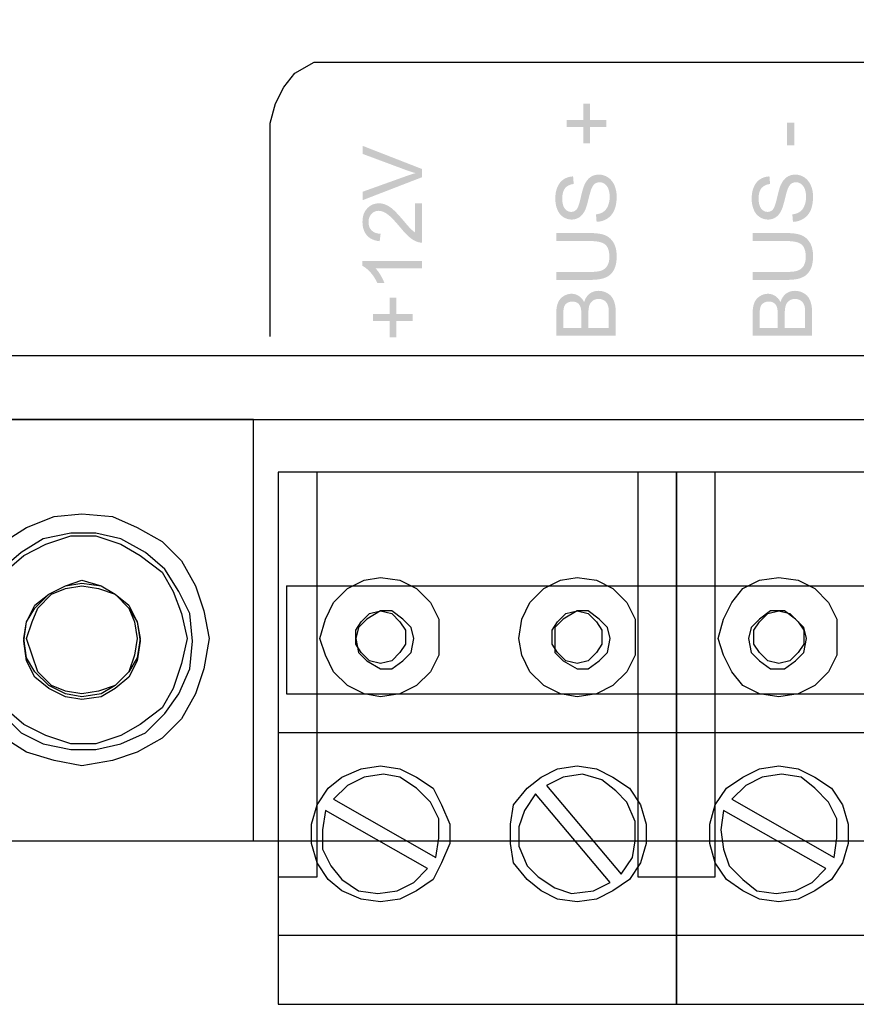
# Model space of a CAD drawing. Extents: x -382 to 305, y 50 to 334.
# Drawn here: x 48 to 49, y 81 to 82 of the extents above; entities that cross this region are included whole.
import ezdxf

# ---------------------------------------------------------------- set-up
doc = ezdxf.new("R2010")
doc.units = 0
doc.header["$MEASUREMENT"] = 0
doc.layers.add('LAYER_1', color=160, linetype='Continuous')

# ---------------------------------------------------------------- blocks, each defined once
blk = doc.blocks.new('AI9-BLK54')
at = {"layer": 'LAYER_1'}
h = blk.add_hatch(color=7, dxfattribs=at)
edge = h.paths.add_edge_path()
edge.add_spline(control_points=[(-0.297, -0.455), (-0.297, -0.455), (-0.409, -0.455), (-0.409, -0.455), (-0.409, -0.455), (-0.409, 0.254), (-0.409, 0.254), (-0.436, 0.228), (-0.471, 0.203), (-0.514, 0.177), (-0.558, 0.152), (-0.597, 0.133), (-0.632, 0.12), (-0.632, 0.12), (-0.632, 0.227), (-0.632, 0.227), (-0.569, 0.257), (-0.515, 0.292), (-0.468, 0.334), (-0.422, 0.375), (-0.389, 0.416), (-0.369, 0.455), (-0.369, 0.455), (-0.297, 0.455), (-0.297, 0.455), (-0.297, 0.455), (-0.297, -0.455), (-0.297, -0.455)], knot_values=[0, 0, 0, 0, 1, 1, 1, 2, 2, 2, 3, 3, 3, 4, 4, 4, 5, 5, 5, 6, 6, 6, 7, 7, 7, 8, 8, 8, 9, 9, 9, 9], degree=3, periodic=0)
h = blk.add_hatch(color=7, dxfattribs=at)
edge = h.paths.add_edge_path()
edge.add_spline(control_points=[(0.587, -0.348), (0.587, -0.348), (0.587, -0.455), (0.587, -0.455), (0.587, -0.455), (-0.015, -0.455), (-0.015, -0.455), (-0.016, -0.428), (-0.011, -0.402), (-0.002, -0.378), (0.014, -0.337), (0.038, -0.297), (0.072, -0.257), (0.106, -0.218), (0.155, -0.172), (0.218, -0.121), (0.316, -0.039), (0.383, 0.025), (0.418, 0.073), (0.453, 0.12), (0.471, 0.164), (0.471, 0.207), (0.471, 0.251), (0.455, 0.288), (0.423, 0.318), (0.391, 0.348), (0.35, 0.363), (0.299, 0.363), (0.246, 0.363), (0.202, 0.347), (0.17, 0.314), (0.138, 0.281), (0.122, 0.236), (0.121, 0.178), (0.121, 0.178), (0.007, 0.193), (0.007, 0.193), (0.015, 0.278), (0.045, 0.343), (0.096, 0.388), (0.147, 0.432), (0.216, 0.455), (0.302, 0.455), (0.389, 0.455), (0.458, 0.431), (0.508, 0.382), (0.559, 0.334), (0.585, 0.275), (0.585, 0.203), (0.585, 0.167), (0.577, 0.131), (0.562, 0.096), (0.548, 0.061), (0.523, 0.024), (0.489, -0.014), (0.454, -0.053), (0.397, -0.106), (0.317, -0.174), (0.25, -0.23), (0.207, -0.268), (0.188, -0.288), (0.169, -0.308), (0.154, -0.328), (0.141, -0.348), (0.141, -0.348), (0.587, -0.348), (0.587, -0.348)], knot_values=[0, 0, 0, 0, 1, 1, 1, 2, 2, 2, 3, 3, 3, 4, 4, 4, 5, 5, 5, 6, 6, 6, 7, 7, 7, 8, 8, 8, 9, 9, 9, 10, 10, 10, 11, 11, 11, 12, 12, 12, 13, 13, 13, 14, 14, 14, 15, 15, 15, 16, 16, 16, 17, 17, 17, 18, 18, 18, 19, 19, 19, 20, 20, 20, 21, 21, 21, 22, 22, 22, 22], degree=3, periodic=0)
h = blk.add_hatch(color=7, dxfattribs=at)
edge = h.paths.add_edge_path()
edge.add_spline(control_points=[(0.984, -0.455), (0.984, -0.455), (0.633, 0.452), (0.633, 0.452), (0.633, 0.452), (0.762, 0.452), (0.762, 0.452), (0.762, 0.452), (0.998, -0.206), (0.998, -0.206), (1.017, -0.259), (1.033, -0.309), (1.046, -0.355), (1.059, -0.305), (1.076, -0.256), (1.094, -0.206), (1.094, -0.206), (1.339, 0.452), (1.339, 0.452), (1.339, 0.452), (1.462, 0.452), (1.462, 0.452), (1.462, 0.452), (1.108, -0.455), (1.108, -0.455), (1.108, -0.455), (0.984, -0.455), (0.984, -0.455)], knot_values=[0, 0, 0, 0, 1, 1, 1, 2, 2, 2, 3, 3, 3, 4, 4, 4, 5, 5, 5, 6, 6, 6, 7, 7, 7, 8, 8, 8, 9, 9, 9, 9], degree=3, periodic=0)
h = blk.add_hatch(color=7, dxfattribs=at)
edge = h.paths.add_edge_path()
edge.add_spline(control_points=[(-1.212, -0.311), (-1.212, -0.311), (-1.212, -0.062), (-1.212, -0.062), (-1.212, -0.062), (-1.462, -0.062), (-1.462, -0.062), (-1.462, -0.062), (-1.462, 0.042), (-1.462, 0.042), (-1.462, 0.042), (-1.212, 0.042), (-1.212, 0.042), (-1.212, 0.042), (-1.212, 0.292), (-1.212, 0.292), (-1.212, 0.292), (-1.105, 0.292), (-1.105, 0.292), (-1.105, 0.292), (-1.105, 0.042), (-1.105, 0.042), (-1.105, 0.042), (-0.855, 0.042), (-0.855, 0.042), (-0.855, 0.042), (-0.855, -0.062), (-0.855, -0.062), (-0.855, -0.062), (-1.105, -0.062), (-1.105, -0.062), (-1.105, -0.062), (-1.105, -0.311), (-1.105, -0.311), (-1.105, -0.311), (-1.212, -0.311), (-1.212, -0.311)], knot_values=[0, 0, 0, 0, 1, 1, 1, 2, 2, 2, 3, 3, 3, 4, 4, 4, 5, 5, 5, 6, 6, 6, 7, 7, 7, 8, 8, 8, 9, 9, 9, 10, 10, 10, 11, 11, 11, 12, 12, 12, 12], degree=3, periodic=0)
blk = doc.blocks.new('AI9-BLK53')
at = {"layer": 'LAYER_1'}
h = blk.add_hatch(color=7, dxfattribs=at)
edge = h.paths.add_edge_path(flags=16)
edge.add_spline(control_points=[(-1.505, -0.347), (-1.505, -0.347), (-1.279, -0.347), (-1.279, -0.347), (-1.24, -0.347), (-1.213, -0.346), (-1.197, -0.343), (-1.17, -0.338), (-1.147, -0.33), (-1.128, -0.318), (-1.109, -0.307), (-1.094, -0.29), (-1.082, -0.268), (-1.07, -0.246), (-1.064, -0.22), (-1.064, -0.192), (-1.064, -0.158), (-1.073, -0.129), (-1.091, -0.104), (-1.109, -0.079), (-1.133, -0.061), (-1.164, -0.051), (-1.195, -0.041), (-1.239, -0.036), (-1.296, -0.036), (-1.296, -0.036), (-1.505, -0.036), (-1.505, -0.036), (-1.505, -0.036), (-1.505, -0.347), (-1.505, -0.347)], knot_values=[0, 0, 0, 0, 1, 1, 1, 2, 2, 2, 3, 3, 3, 4, 4, 4, 5, 5, 5, 6, 6, 6, 7, 7, 7, 8, 8, 8, 9, 9, 9, 10, 10, 10, 10], degree=3, periodic=0)
edge = h.paths.add_edge_path(flags=16)
edge.add_spline(control_points=[(-1.505, 0.07), (-1.505, 0.07), (-1.31, 0.07), (-1.31, 0.07), (-1.257, 0.07), (-1.219, 0.074), (-1.196, 0.081), (-1.165, 0.09), (-1.142, 0.105), (-1.127, 0.127), (-1.112, 0.148), (-1.104, 0.174), (-1.104, 0.207), (-1.104, 0.237), (-1.111, 0.264), (-1.126, 0.287), (-1.14, 0.31), (-1.16, 0.326), (-1.187, 0.334), (-1.214, 0.343), (-1.26, 0.347), (-1.325, 0.347), (-1.325, 0.347), (-1.505, 0.347), (-1.505, 0.347), (-1.505, 0.347), (-1.505, 0.07), (-1.505, 0.07)], knot_values=[0, 0, 0, 0, 1, 1, 1, 2, 2, 2, 3, 3, 3, 4, 4, 4, 5, 5, 5, 6, 6, 6, 7, 7, 7, 8, 8, 8, 9, 9, 9, 9], degree=3, periodic=0)
edge = h.paths.add_edge_path()
edge.add_spline(control_points=[(-1.627, -0.454), (-1.627, -0.454), (-1.627, 0.454), (-1.627, 0.454), (-1.627, 0.454), (-1.286, 0.454), (-1.286, 0.454), (-1.217, 0.454), (-1.161, 0.444), (-1.119, 0.426), (-1.077, 0.408), (-1.044, 0.379), (-1.021, 0.341), (-0.997, 0.303), (-0.985, 0.263), (-0.985, 0.221), (-0.985, 0.182), (-0.995, 0.146), (-1.017, 0.111), (-1.038, 0.077), (-1.07, 0.049), (-1.112, 0.028), (-1.057, 0.012), (-1.015, -0.015), (-0.985, -0.054), (-0.955, -0.093), (-0.94, -0.138), (-0.94, -0.191), (-0.94, -0.233), (-0.949, -0.273), (-0.967, -0.309), (-0.985, -0.346), (-1.008, -0.374), (-1.034, -0.394), (-1.06, -0.413), (-1.094, -0.428), (-1.133, -0.438), (-1.173, -0.449), (-1.222, -0.454), (-1.28, -0.454), (-1.28, -0.454), (-1.627, -0.454), (-1.627, -0.454)], knot_values=[0, 0, 0, 0, 1, 1, 1, 2, 2, 2, 3, 3, 3, 4, 4, 4, 5, 5, 5, 6, 6, 6, 7, 7, 7, 8, 8, 8, 9, 9, 9, 10, 10, 10, 11, 11, 11, 12, 12, 12, 13, 13, 13, 14, 14, 14, 14], degree=3, periodic=0)
h = blk.add_hatch(color=7, dxfattribs=at)
edge = h.paths.add_edge_path()
edge.add_spline(control_points=[(-0.181, 0.454), (-0.181, 0.454), (-0.059, 0.454), (-0.059, 0.454), (-0.059, 0.454), (-0.059, -0.07), (-0.059, -0.07), (-0.059, -0.161), (-0.07, -0.234), (-0.09, -0.287), (-0.111, -0.341), (-0.148, -0.384), (-0.202, -0.418), (-0.256, -0.452), (-0.327, -0.468), (-0.414, -0.468), (-0.499, -0.468), (-0.569, -0.454), (-0.623, -0.424), (-0.677, -0.395), (-0.715, -0.353), (-0.738, -0.297), (-0.762, -0.242), (-0.773, -0.166), (-0.773, -0.07), (-0.773, -0.07), (-0.773, 0.454), (-0.773, 0.454), (-0.773, 0.454), (-0.652, 0.454), (-0.652, 0.454), (-0.652, 0.454), (-0.652, -0.068), (-0.652, -0.068), (-0.652, -0.146), (-0.644, -0.204), (-0.63, -0.241), (-0.615, -0.278), (-0.59, -0.307), (-0.555, -0.327), (-0.519, -0.347), (-0.476, -0.357), (-0.425, -0.357), (-0.337, -0.357), (-0.274, -0.337), (-0.237, -0.297), (-0.2, -0.258), (-0.181, -0.181), (-0.181, -0.068), (-0.181, -0.068), (-0.181, 0.454), (-0.181, 0.454)], knot_values=[0, 0, 0, 0, 1, 1, 1, 2, 2, 2, 3, 3, 3, 4, 4, 4, 5, 5, 5, 6, 6, 6, 7, 7, 7, 8, 8, 8, 9, 9, 9, 10, 10, 10, 11, 11, 11, 12, 12, 12, 13, 13, 13, 14, 14, 14, 15, 15, 15, 16, 16, 16, 17, 17, 17, 17], degree=3, periodic=0)
h = blk.add_hatch(color=7, dxfattribs=at)
edge = h.paths.add_edge_path()
edge.add_spline(control_points=[(0.112, -0.162), (0.112, -0.162), (0.226, -0.152), (0.226, -0.152), (0.232, -0.198), (0.244, -0.235), (0.264, -0.264), (0.283, -0.294), (0.313, -0.317), (0.355, -0.335), (0.395, -0.353), (0.442, -0.362), (0.493, -0.362), (0.538, -0.362), (0.579, -0.355), (0.614, -0.342), (0.648, -0.328), (0.674, -0.309), (0.691, -0.285), (0.708, -0.261), (0.717, -0.236), (0.717, -0.208), (0.717, -0.179), (0.709, -0.155), (0.692, -0.133), (0.675, -0.112), (0.648, -0.095), (0.61, -0.08), (0.586, -0.071), (0.533, -0.056), (0.45, -0.036), (0.368, -0.016), (0.309, 0.003), (0.276, 0.021), (0.233, 0.043), (0.2, 0.072), (0.179, 0.105), (0.158, 0.139), (0.147, 0.177), (0.147, 0.218), (0.147, 0.264), (0.16, 0.307), (0.186, 0.347), (0.212, 0.387), (0.25, 0.417), (0.3, 0.437), (0.35, 0.458), (0.405, 0.468), (0.466, 0.468), (0.533, 0.468), (0.592, 0.458), (0.643, 0.436), (0.695, 0.414), (0.734, 0.382), (0.762, 0.34), (0.789, 0.298), (0.804, 0.25), (0.806, 0.197), (0.806, 0.197), (0.69, 0.187), (0.69, 0.187), (0.684, 0.244), (0.663, 0.288), (0.627, 0.318), (0.592, 0.347), (0.54, 0.362), (0.47, 0.362), (0.398, 0.362), (0.346, 0.349), (0.313, 0.322), (0.28, 0.296), (0.264, 0.264), (0.264, 0.226), (0.264, 0.193), (0.275, 0.167), (0.299, 0.146), (0.321, 0.125), (0.381, 0.103), (0.478, 0.081), (0.575, 0.059), (0.642, 0.04), (0.678, 0.023), (0.731, -0.001), (0.77, -0.032), (0.795, -0.069), (0.821, -0.106), (0.833, -0.149), (0.833, -0.198), (0.833, -0.246), (0.82, -0.291), (0.792, -0.334), (0.764, -0.376), (0.725, -0.409), (0.673, -0.433), (0.621, -0.456), (0.563, -0.468), (0.499, -0.468), (0.417, -0.468), (0.348, -0.456), (0.292, -0.433), (0.237, -0.409), (0.194, -0.373), (0.162, -0.325), (0.131, -0.277), (0.114, -0.222), (0.112, -0.162)], knot_values=[0, 0, 0, 0, 1, 1, 1, 2, 2, 2, 3, 3, 3, 4, 4, 4, 5, 5, 5, 6, 6, 6, 7, 7, 7, 8, 8, 8, 9, 9, 9, 10, 10, 10, 11, 11, 11, 12, 12, 12, 13, 13, 13, 14, 14, 14, 15, 15, 15, 16, 16, 16, 17, 17, 17, 18, 18, 18, 19, 19, 19, 20, 20, 20, 21, 21, 21, 22, 22, 22, 23, 23, 23, 24, 24, 24, 25, 25, 25, 26, 26, 26, 27, 27, 27, 28, 28, 28, 29, 29, 29, 30, 30, 30, 31, 31, 31, 32, 32, 32, 33, 33, 33, 34, 34, 34, 35, 35, 35, 35], degree=3, periodic=0)
h = blk.add_hatch(color=7, dxfattribs=at)
edge = h.paths.add_edge_path()
edge.add_spline(control_points=[(1.28, -0.182), (1.28, -0.182), (1.28, -0.07), (1.28, -0.07), (1.28, -0.07), (1.627, -0.07), (1.627, -0.07), (1.627, -0.07), (1.627, -0.182), (1.627, -0.182), (1.627, -0.182), (1.28, -0.182), (1.28, -0.182)], knot_values=[0, 0, 0, 0, 1, 1, 1, 2, 2, 2, 3, 3, 3, 4, 4, 4, 4], degree=3, periodic=0)
blk = doc.blocks.new('AI9-BLK52')
at = {"layer": 'LAYER_1'}
h = blk.add_hatch(color=7, dxfattribs=at)
edge = h.paths.add_edge_path(flags=16)
edge.add_spline(control_points=[(-1.65, -0.347), (-1.65, -0.347), (-1.424, -0.347), (-1.424, -0.347), (-1.385, -0.347), (-1.358, -0.346), (-1.342, -0.343), (-1.315, -0.338), (-1.291, -0.33), (-1.273, -0.318), (-1.254, -0.307), (-1.239, -0.29), (-1.227, -0.268), (-1.215, -0.246), (-1.209, -0.22), (-1.209, -0.192), (-1.209, -0.158), (-1.218, -0.129), (-1.236, -0.104), (-1.254, -0.079), (-1.278, -0.061), (-1.309, -0.051), (-1.34, -0.041), (-1.384, -0.036), (-1.441, -0.036), (-1.441, -0.036), (-1.65, -0.036), (-1.65, -0.036), (-1.65, -0.036), (-1.65, -0.347), (-1.65, -0.347)], knot_values=[0, 0, 0, 0, 1, 1, 1, 2, 2, 2, 3, 3, 3, 4, 4, 4, 5, 5, 5, 6, 6, 6, 7, 7, 7, 8, 8, 8, 9, 9, 9, 10, 10, 10, 10], degree=3, periodic=0)
edge = h.paths.add_edge_path(flags=16)
edge.add_spline(control_points=[(-1.65, 0.07), (-1.65, 0.07), (-1.455, 0.07), (-1.455, 0.07), (-1.402, 0.07), (-1.364, 0.074), (-1.341, 0.081), (-1.31, 0.09), (-1.287, 0.105), (-1.272, 0.127), (-1.257, 0.148), (-1.249, 0.174), (-1.249, 0.207), (-1.249, 0.237), (-1.256, 0.264), (-1.27, 0.287), (-1.285, 0.31), (-1.305, 0.326), (-1.332, 0.334), (-1.359, 0.343), (-1.405, 0.347), (-1.47, 0.347), (-1.47, 0.347), (-1.65, 0.347), (-1.65, 0.347), (-1.65, 0.347), (-1.65, 0.07), (-1.65, 0.07)], knot_values=[0, 0, 0, 0, 1, 1, 1, 2, 2, 2, 3, 3, 3, 4, 4, 4, 5, 5, 5, 6, 6, 6, 7, 7, 7, 8, 8, 8, 9, 9, 9, 9], degree=3, periodic=0)
edge = h.paths.add_edge_path()
edge.add_spline(control_points=[(-1.772, -0.454), (-1.772, -0.454), (-1.772, 0.454), (-1.772, 0.454), (-1.772, 0.454), (-1.431, 0.454), (-1.431, 0.454), (-1.362, 0.454), (-1.306, 0.444), (-1.264, 0.426), (-1.222, 0.408), (-1.189, 0.379), (-1.166, 0.341), (-1.142, 0.303), (-1.13, 0.263), (-1.13, 0.221), (-1.13, 0.182), (-1.14, 0.146), (-1.162, 0.111), (-1.183, 0.077), (-1.215, 0.049), (-1.257, 0.028), (-1.202, 0.012), (-1.16, -0.015), (-1.13, -0.054), (-1.1, -0.093), (-1.085, -0.138), (-1.085, -0.191), (-1.085, -0.233), (-1.094, -0.273), (-1.112, -0.309), (-1.13, -0.346), (-1.152, -0.374), (-1.179, -0.394), (-1.205, -0.413), (-1.239, -0.428), (-1.278, -0.438), (-1.318, -0.449), (-1.367, -0.454), (-1.425, -0.454), (-1.425, -0.454), (-1.772, -0.454), (-1.772, -0.454)], knot_values=[0, 0, 0, 0, 1, 1, 1, 2, 2, 2, 3, 3, 3, 4, 4, 4, 5, 5, 5, 6, 6, 6, 7, 7, 7, 8, 8, 8, 9, 9, 9, 10, 10, 10, 11, 11, 11, 12, 12, 12, 13, 13, 13, 14, 14, 14, 14], degree=3, periodic=0)
h = blk.add_hatch(color=7, dxfattribs=at)
edge = h.paths.add_edge_path()
edge.add_spline(control_points=[(-0.326, 0.454), (-0.326, 0.454), (-0.204, 0.454), (-0.204, 0.454), (-0.204, 0.454), (-0.204, -0.07), (-0.204, -0.07), (-0.204, -0.161), (-0.215, -0.234), (-0.235, -0.287), (-0.256, -0.341), (-0.293, -0.384), (-0.347, -0.418), (-0.401, -0.452), (-0.472, -0.468), (-0.559, -0.468), (-0.644, -0.468), (-0.714, -0.454), (-0.768, -0.424), (-0.822, -0.395), (-0.86, -0.353), (-0.883, -0.297), (-0.906, -0.242), (-0.918, -0.166), (-0.918, -0.07), (-0.918, -0.07), (-0.918, 0.454), (-0.918, 0.454), (-0.918, 0.454), (-0.797, 0.454), (-0.797, 0.454), (-0.797, 0.454), (-0.797, -0.068), (-0.797, -0.068), (-0.797, -0.146), (-0.789, -0.204), (-0.775, -0.241), (-0.76, -0.278), (-0.735, -0.307), (-0.7, -0.327), (-0.664, -0.347), (-0.621, -0.357), (-0.57, -0.357), (-0.482, -0.357), (-0.419, -0.337), (-0.382, -0.297), (-0.345, -0.258), (-0.326, -0.181), (-0.326, -0.068), (-0.326, -0.068), (-0.326, 0.454), (-0.326, 0.454)], knot_values=[0, 0, 0, 0, 1, 1, 1, 2, 2, 2, 3, 3, 3, 4, 4, 4, 5, 5, 5, 6, 6, 6, 7, 7, 7, 8, 8, 8, 9, 9, 9, 10, 10, 10, 11, 11, 11, 12, 12, 12, 13, 13, 13, 14, 14, 14, 15, 15, 15, 16, 16, 16, 17, 17, 17, 17], degree=3, periodic=0)
h = blk.add_hatch(color=7, dxfattribs=at)
edge = h.paths.add_edge_path()
edge.add_spline(control_points=[(-0.032, -0.162), (-0.032, -0.162), (0.081, -0.152), (0.081, -0.152), (0.087, -0.198), (0.099, -0.235), (0.119, -0.264), (0.138, -0.294), (0.168, -0.317), (0.21, -0.335), (0.251, -0.353), (0.297, -0.362), (0.348, -0.362), (0.394, -0.362), (0.434, -0.355), (0.469, -0.342), (0.503, -0.328), (0.529, -0.309), (0.546, -0.285), (0.564, -0.261), (0.572, -0.236), (0.572, -0.208), (0.572, -0.179), (0.564, -0.155), (0.547, -0.133), (0.53, -0.112), (0.503, -0.095), (0.466, -0.08), (0.441, -0.071), (0.388, -0.056), (0.305, -0.036), (0.223, -0.016), (0.164, 0.003), (0.131, 0.021), (0.088, 0.043), (0.055, 0.072), (0.034, 0.105), (0.013, 0.139), (0.002, 0.177), (0.002, 0.218), (0.002, 0.264), (0.015, 0.307), (0.041, 0.347), (0.067, 0.387), (0.105, 0.417), (0.155, 0.437), (0.205, 0.458), (0.26, 0.468), (0.321, 0.468), (0.388, 0.468), (0.447, 0.458), (0.498, 0.436), (0.55, 0.414), (0.589, 0.382), (0.617, 0.34), (0.644, 0.298), (0.659, 0.25), (0.661, 0.197), (0.661, 0.197), (0.545, 0.187), (0.545, 0.187), (0.539, 0.244), (0.518, 0.288), (0.482, 0.318), (0.447, 0.347), (0.395, 0.362), (0.325, 0.362), (0.253, 0.362), (0.201, 0.349), (0.168, 0.322), (0.135, 0.296), (0.119, 0.264), (0.119, 0.226), (0.119, 0.193), (0.13, 0.167), (0.154, 0.146), (0.176, 0.125), (0.236, 0.103), (0.333, 0.081), (0.43, 0.059), (0.497, 0.04), (0.533, 0.023), (0.586, -0.001), (0.625, -0.032), (0.651, -0.069), (0.676, -0.106), (0.688, -0.149), (0.688, -0.198), (0.688, -0.246), (0.675, -0.291), (0.647, -0.334), (0.62, -0.376), (0.58, -0.409), (0.528, -0.433), (0.476, -0.456), (0.418, -0.468), (0.354, -0.468), (0.272, -0.468), (0.203, -0.456), (0.148, -0.433), (0.092, -0.409), (0.049, -0.373), (0.017, -0.325), (-0.014, -0.277), (-0.031, -0.222), (-0.032, -0.162)], knot_values=[0, 0, 0, 0, 1, 1, 1, 2, 2, 2, 3, 3, 3, 4, 4, 4, 5, 5, 5, 6, 6, 6, 7, 7, 7, 8, 8, 8, 9, 9, 9, 10, 10, 10, 11, 11, 11, 12, 12, 12, 13, 13, 13, 14, 14, 14, 15, 15, 15, 16, 16, 16, 17, 17, 17, 18, 18, 18, 19, 19, 19, 20, 20, 20, 21, 21, 21, 22, 22, 22, 23, 23, 23, 24, 24, 24, 25, 25, 25, 26, 26, 26, 27, 27, 27, 28, 28, 28, 29, 29, 29, 30, 30, 30, 31, 31, 31, 32, 32, 32, 33, 33, 33, 34, 34, 34, 35, 35, 35, 35], degree=3, periodic=0)
h = blk.add_hatch(color=7, dxfattribs=at)
edge = h.paths.add_edge_path()
edge.add_spline(control_points=[(1.415, -0.31), (1.415, -0.31), (1.415, -0.061), (1.415, -0.061), (1.415, -0.061), (1.165, -0.061), (1.165, -0.061), (1.165, -0.061), (1.165, 0.043), (1.165, 0.043), (1.165, 0.043), (1.415, 0.043), (1.415, 0.043), (1.415, 0.043), (1.415, 0.293), (1.415, 0.293), (1.415, 0.293), (1.521, 0.293), (1.521, 0.293), (1.521, 0.293), (1.521, 0.043), (1.521, 0.043), (1.521, 0.043), (1.772, 0.043), (1.772, 0.043), (1.772, 0.043), (1.772, -0.061), (1.772, -0.061), (1.772, -0.061), (1.521, -0.061), (1.521, -0.061), (1.521, -0.061), (1.521, -0.31), (1.521, -0.31), (1.521, -0.31), (1.415, -0.31), (1.415, -0.31)], knot_values=[0, 0, 0, 0, 1, 1, 1, 2, 2, 2, 3, 3, 3, 4, 4, 4, 5, 5, 5, 6, 6, 6, 7, 7, 7, 8, 8, 8, 9, 9, 9, 10, 10, 10, 11, 11, 11, 12, 12, 12, 12], degree=3, periodic=0)
blk = doc.blocks.new('AI9-BLK2')
at = {"layer": 'LAYER_1', "color": 7}
for p, q in [((-19.177, 37.878), (-19.177, 37.836)), ((-18.205, 37.71), (-18.205, 37.794)), ((-19.177, 37.583), (-19.177, 37.541)), ((-18.205, 37.414), (-18.205, 37.457)), ((-19.177, 37.246), (-19.177, 37.203)), ((-18.205, 37.119), (-18.205, 37.161)), ((-19.177, 36.95), (-19.177, 36.908)), ((-18.205, 36.824), (-18.205, 36.866)), ((-19.177, 36.655), (-19.177, 36.613)), ((-18.205, 36.486), (-18.205, 36.571)), ((-19.177, 36.36), (-19.177, 36.318)), ((-18.205, 36.191), (-18.205, 36.233)), ((-19.177, 36.065), (-19.177, 35.98)), ((-18.205, 35.896), (-18.205, 35.938)), ((-19.177, 35.727), (-19.177, 35.685)), ((-18.205, 35.601), (-18.205, 35.643)), ((-19.177, 35.432), (-19.177, 35.39)), ((-18.205, 35.305), (-18.205, 35.348)), ((-19.177, 35.137), (-19.177, 35.094)), ((-18.205, 34.968), (-18.205, 35.01)), ((-19.177, 34.841), (-19.177, 34.757)), ((-18.205, 34.673), (-18.205, 34.715)), ((-19.177, 34.504), (-19.177, 34.462)), ((-18.205, 34.377), (-18.205, 34.42)), ((-19.177, 34.209), (-19.177, 34.166)), ((-18.205, 34.082), (-18.205, 34.124)), ((-21.714, 33.829), (-23.364, 33.829)), ((-23.364, 33.829), (-23.364, 21.85)), ((-21.714, 33.829), (-21.714, 21.85)), ((-19.177, 33.913), (-19.177, 33.871)), ((-18.205, 33.745), (-18.205, 33.829)), ((-19.177, 33.618), (-19.177, 33.576)), ((-18.205, 33.449), (-18.205, 33.491)), ((-19.177, 33.323), (-19.177, 33.238)), ((-18.205, 33.154), (-18.205, 33.196)), ((-19.177, 32.985), (-19.177, 32.943)), ((-18.205, 32.859), (-18.205, 32.901)), ((-19.177, 32.69), (-19.177, 32.648)), ((-18.205, 32.521), (-18.205, 32.606)), ((-19.177, 32.395), (-19.177, 32.353)), ((-18.205, 32.226), (-18.205, 32.268)), ((-19.177, 32.1), (-19.177, 32.015)), ((-18.205, 31.931), (-18.205, 31.973)), ((-19.177, 31.762), (-19.177, 31.72)), ((-18.205, 31.636), (-18.205, 31.678)), ((-19.177, 31.467), (-19.177, 31.425)), ((-18.205, 31.34), (-18.205, 31.383)), ((-19.177, 31.172), (-19.177, 31.129)), ((-18.205, 31.003), (-18.205, 31.087)), ((-19.177, 30.876), (-19.177, 30.834)), ((-18.205, 30.708), (-18.205, 30.75)), ((-19.177, 30.539), (-19.177, 30.497)), ((-18.205, 30.412), (-18.205, 30.454)), ((-19.177, 30.244), (-19.177, 30.201)), ((-18.205, 30.117), (-18.205, 30.159)), ((-19.177, 29.948), (-19.177, 29.906)), ((-18.205, 29.78), (-18.205, 29.864)), ((-19.177, 29.653), (-19.177, 29.611)), ((-18.205, 29.484), (-18.205, 29.527)), ((-19.177, 29.358), (-19.177, 29.273)), ((-18.205, 29.189), (-18.205, 29.231)), ((-19.177, 29.02), (-19.177, 28.978)), ((-18.205, 28.894), (-18.205, 28.936)), ((-19.177, 28.725), (-19.177, 28.683)), ((-18.205, 28.556), (-18.205, 28.641)), ((-19.177, 28.43), (-19.177, 28.388)), ((-18.205, 28.261), (-18.205, 28.303)), ((-19.177, 28.135), (-19.177, 28.05)), ((-18.205, 27.966), (-18.205, 28.008)), ((-19.177, 27.797), (-19.177, 27.755)), ((-18.205, 27.671), (-18.205, 27.713)), ((-19.177, 27.502), (-19.177, 27.46)), ((-18.205, 27.375), (-18.205, 27.418)), ((-19.177, 27.207), (-19.177, 27.164)), ((-18.205, 27.038), (-18.205, 27.122)), ((-19.177, 26.911), (-19.177, 26.869)), ((-18.205, 26.743), (-18.205, 26.785)), ((-19.177, 26.616), (-19.177, 26.532)), ((-18.205, 26.447), (-18.205, 26.49)), ((-19.177, 26.279), (-19.177, 26.236)), ((-18.205, 26.152), (-18.205, 26.194)), ((-19.177, 25.983), (-19.177, 25.941)), ((-18.205, 25.815), (-18.205, 25.899)), ((-19.177, 25.688), (-19.177, 25.646)), ((-18.205, 25.519), (-18.205, 25.562)), ((-19.177, 25.393), (-19.177, 25.309)), ((-18.205, 25.224), (-18.205, 25.266))]:
    blk.add_line(p, q, dxfattribs=at)
for points in [[(-25.605, 40.283), (-25.605, -70.273), (20.192, -70.273), (20.192, 40.283), (-25.605, 40.283)], [(-16.978, 40.283), (-25.605, 40.283), (-25.605, -70.273), (7.802, -70.273)], [(-21.038, 38.132), (-20.826, 37.794), (-20.657, 37.372), (-20.615, 36.95), (-20.657, 36.486), (-20.826, 36.107), (-21.038, 35.727), (-21.334, 35.432), (-21.714, 35.221), (-22.095, 35.094), (-22.518, 35.01), (-22.983, 35.094), (-23.364, 35.221), (-23.744, 35.432), (-24.04, 35.727), (-24.252, 36.107), (-24.379, 36.486), (-24.463, 36.95), (-24.379, 37.372), (-24.252, 37.794), (-24.04, 38.132)], [(-22.56, 35.263), (-22.137, 35.305), (-21.799, 35.474), (-21.461, 35.685), (-21.207, 35.98), (-20.996, 36.36), (-20.911, 36.74), (-20.911, 37.119), (-20.996, 37.541), (-21.207, 37.878), (-21.461, 38.174)], [(-23.66, 38.174), (-23.956, 37.878), (-24.125, 37.541), (-24.209, 37.119), (-24.209, 36.74), (-24.125, 36.36), (-23.956, 35.98), (-23.66, 35.685), (-23.364, 35.474), (-22.983, 35.305), (-22.56, 35.263)], [(-21.503, 38.132), (-21.249, 37.836), (-21.08, 37.499), (-20.953, 37.119), (-20.953, 36.74), (-21.08, 36.36), (-21.249, 36.065), (-21.503, 35.727), (-21.799, 35.558), (-22.137, 35.432), (-22.518, 35.348), (-22.518, 35.348), (-22.899, 35.432), (-23.279, 35.558), (-23.575, 35.727), (-23.829, 36.065), (-23.998, 36.36), (-24.125, 36.74), (-24.125, 37.119), (-23.998, 37.499), (-23.829, 37.836), (-23.575, 38.132)], [(-17.909, 34.082), (-14.653, 34.082), (-14.356, 33.998), (-14.103, 33.871), (-13.891, 33.703), (-13.722, 33.407), (-13.722, 33.112), (-13.722, 22.398), (-13.722, 22.103), (-13.891, 21.85), (-14.103, 21.639), (-14.356, 21.47), (-14.653, 21.428), (-17.909, 21.428)], [(-22.518, 32.774), (-22.729, 32.732), (-22.856, 32.606), (-22.983, 32.395), (-22.983, 32.226), (-22.856, 32.057), (-22.729, 31.931), (-22.518, 31.889), (-22.349, 31.931), (-22.222, 32.057), (-22.095, 32.226), (-22.095, 32.395), (-22.222, 32.606), (-22.349, 32.732), (-22.518, 32.774)], [(-22.518, 29.738), (-22.729, 29.738), (-22.856, 29.611), (-22.983, 29.4), (-22.983, 29.231), (-22.856, 29.063), (-22.729, 28.936), (-22.518, 28.894), (-22.349, 28.936), (-22.222, 29.063), (-22.095, 29.231), (-22.095, 29.4), (-22.222, 29.611), (-22.349, 29.738), (-22.518, 29.738)], [(-22.518, 26.785), (-22.729, 26.743), (-22.856, 26.616), (-22.983, 26.447), (-22.983, 26.236), (-22.856, 26.068), (-22.729, 25.941), (-22.518, 25.899), (-22.349, 25.941), (-22.222, 26.068), (-22.095, 26.236), (-22.095, 26.447), (-22.222, 26.616), (-22.349, 26.743), (-22.518, 26.785)]]:
    blk.add_lwpolyline(points, dxfattribs=at)
for points in [[(-25.605, 40.283), (-25.605, 34.335), (-19.177, 34.335), (-19.177, 40.283), (-25.605, 40.283)], [(-18.205, 40.283), (-19.177, 40.283), (-19.177, 19.699), (-18.205, 19.699), (-18.205, 40.283)], [(-19.177, 40.283), (-19.177, -70.273), (15.498, -70.273), (15.498, 40.283), (-19.177, 40.283)], [(-22.56, 36.065), (-22.856, 36.107), (-23.11, 36.233), (-23.279, 36.444), (-23.406, 36.655), (-23.448, 36.95), (-23.406, 37.203), (-23.279, 37.457), (-23.11, 37.667), (-22.856, 37.794), (-22.56, 37.836), (-22.264, 37.794), (-22.053, 37.667), (-21.841, 37.457), (-21.714, 37.203), (-21.672, 36.95), (-21.714, 36.655), (-21.841, 36.444), (-22.053, 36.233), (-22.264, 36.107), (-22.56, 36.065)], [(-22.518, 37.836), (-22.264, 37.794), (-22.01, 37.667), (-21.841, 37.457), (-21.714, 37.203), (-21.63, 36.95), (-21.714, 36.655), (-21.841, 36.444), (-22.01, 36.233), (-22.264, 36.107), (-22.518, 36.065), (-22.814, 36.107), (-23.025, 36.233), (-23.237, 36.444), (-23.364, 36.655), (-23.406, 36.95), (-23.364, 37.203), (-23.237, 37.457), (-23.025, 37.667), (-22.814, 37.794), (-22.518, 37.836)], [(-22.518, 36.107), (-22.772, 36.149), (-23.025, 36.233), (-23.237, 36.444), (-23.321, 36.697), (-23.364, 36.95), (-23.321, 37.203), (-23.237, 37.414), (-23.025, 37.625), (-22.772, 37.71), (-22.518, 37.794), (-22.264, 37.71), (-22.053, 37.625), (-21.841, 37.414), (-21.757, 37.203), (-21.714, 36.95), (-21.757, 36.697), (-21.841, 36.444), (-22.053, 36.233), (-22.264, 36.149), (-22.518, 36.107)], [(-19.981, 33.956), (-28.1, 33.956), (-28.1, 27.882), (-19.981, 27.882), (-19.981, 33.956)], [(-23.956, 33.956), (-27.043, 33.956), (-27.043, 27.882), (-23.956, 27.882), (-23.956, 33.956)], [(-19.981, 33.956), (-26.155, 33.956), (-26.155, 33.365), (-19.981, 33.365), (-19.981, 33.956)], [(-24.463, 32.395), (-24.505, 32.1), (-24.632, 31.846), (-24.801, 31.593), (-25.055, 31.467), (-25.351, 31.34), (-25.647, 31.34), (-25.943, 31.467), (-26.197, 31.593), (-26.366, 31.846), (-26.493, 32.1), (-26.535, 32.395), (-26.493, 32.69), (-26.366, 32.985), (-26.197, 33.196), (-25.943, 33.365), (-25.647, 33.449), (-25.351, 33.449), (-25.055, 33.365), (-24.801, 33.196), (-24.632, 32.985), (-24.505, 32.69), (-24.463, 32.395)], [(-25.14, 33.238), (-25.436, 33.281), (-25.732, 33.281), (-25.985, 33.154), (-26.197, 32.985), (-26.366, 32.732), (-26.408, 32.437), (-26.366, 32.142), (-26.239, 31.889), (-26.028, 31.678), (-25.14, 33.238)], [(-21.587, 32.395), (-21.63, 32.1), (-21.757, 31.846), (-21.968, 31.636), (-22.222, 31.509), (-22.518, 31.509), (-22.772, 31.509), (-23.025, 31.636), (-23.237, 31.846), (-23.364, 32.1), (-23.406, 32.395), (-23.364, 32.648), (-23.237, 32.901), (-23.025, 33.112), (-22.772, 33.238), (-22.518, 33.323), (-22.222, 33.238), (-21.968, 33.112), (-21.757, 32.901), (-21.63, 32.648), (-21.587, 32.395)], [(-25.859, 31.551), (-25.563, 31.509), (-25.267, 31.509), (-25.013, 31.636), (-24.801, 31.846), (-24.632, 32.1), (-24.59, 32.353), (-24.632, 32.648), (-24.759, 32.901), (-24.971, 33.112), (-25.859, 31.551)], [(-22.095, 32.395), (-22.137, 32.226), (-22.264, 32.1), (-22.391, 32.015), (-22.602, 32.015), (-22.729, 32.1), (-22.856, 32.226), (-22.899, 32.395), (-22.856, 32.564), (-22.729, 32.69), (-22.602, 32.774), (-22.391, 32.774), (-22.264, 32.69), (-22.137, 32.564), (-22.095, 32.395)], [(-24.463, 29.4), (-24.505, 29.105), (-24.632, 28.852), (-24.801, 28.599), (-25.055, 28.43), (-25.351, 28.346), (-25.647, 28.346), (-25.943, 28.43), (-26.197, 28.599), (-26.366, 28.852), (-26.493, 29.105), (-26.535, 29.4), (-26.493, 29.695), (-26.366, 29.948), (-26.197, 30.159), (-25.943, 30.37), (-25.647, 30.412), (-25.351, 30.412), (-25.055, 30.37), (-24.801, 30.159), (-24.632, 29.948), (-24.505, 29.695), (-24.463, 29.4)], [(-24.886, 30.033), (-25.14, 30.201), (-25.393, 30.286), (-25.689, 30.286), (-25.985, 30.159), (-26.155, 29.991), (-26.324, 29.738), (-26.408, 29.484), (-26.366, 29.147), (-26.239, 28.894), (-24.886, 30.033)], [(-21.587, 29.4), (-21.63, 29.105), (-21.757, 28.852), (-21.968, 28.641), (-22.222, 28.514), (-22.518, 28.514), (-22.772, 28.514), (-23.025, 28.641), (-23.237, 28.852), (-23.364, 29.105), (-23.406, 29.4), (-23.364, 29.653), (-23.237, 29.906), (-23.025, 30.117), (-22.772, 30.244), (-22.518, 30.286), (-22.222, 30.244), (-21.968, 30.117), (-21.757, 29.906), (-21.63, 29.653), (-21.587, 29.4)], [(-26.112, 28.725), (-25.859, 28.556), (-25.605, 28.514), (-25.309, 28.514), (-25.013, 28.641), (-24.844, 28.809), (-24.674, 29.02), (-24.59, 29.316), (-24.632, 29.611), (-24.759, 29.864), (-26.112, 28.725)], [(-22.095, 29.4), (-22.137, 29.231), (-22.264, 29.105), (-22.391, 29.02), (-22.602, 29.02), (-22.729, 29.105), (-22.856, 29.231), (-22.899, 29.4), (-22.856, 29.569), (-22.729, 29.695), (-22.602, 29.78), (-22.391, 29.78), (-22.264, 29.695), (-22.137, 29.569), (-22.095, 29.4)], [(-19.981, 28.472), (-26.155, 28.472), (-26.155, 27.882), (-19.981, 27.882), (-19.981, 28.472)], [(-19.981, 27.882), (-28.1, 27.882), (-28.1, 21.807), (-19.981, 21.807), (-19.981, 27.882)], [(-23.956, 27.882), (-27.043, 27.882), (-27.043, 21.807), (-23.956, 21.807), (-23.956, 27.882)], [(-19.981, 27.882), (-26.155, 27.882), (-26.155, 27.291), (-19.981, 27.291), (-19.981, 27.882)], [(-24.463, 26.321), (-24.505, 26.026), (-24.632, 25.772), (-24.801, 25.519), (-25.055, 25.351), (-25.351, 25.266), (-25.647, 25.266), (-25.943, 25.351), (-26.197, 25.519), (-26.366, 25.772), (-26.493, 26.026), (-26.535, 26.321), (-26.493, 26.616), (-26.366, 26.869), (-26.197, 27.122), (-25.943, 27.291), (-25.647, 27.375), (-25.351, 27.375), (-25.055, 27.291), (-24.801, 27.122), (-24.632, 26.869), (-24.505, 26.616), (-24.463, 26.321)], [(-25.14, 27.164), (-25.436, 27.207), (-25.732, 27.164), (-25.985, 27.08), (-26.197, 26.869), (-26.366, 26.658), (-26.408, 26.363), (-26.366, 26.068), (-26.239, 25.815), (-26.028, 25.604), (-25.14, 27.164)], [(-21.587, 26.321), (-21.63, 26.026), (-21.757, 25.772), (-21.968, 25.562), (-22.222, 25.435), (-22.518, 25.435), (-22.772, 25.435), (-23.025, 25.562), (-23.237, 25.772), (-23.364, 26.026), (-23.406, 26.321), (-23.364, 26.616), (-23.237, 26.869), (-23.025, 27.038), (-22.772, 27.164), (-22.518, 27.249), (-22.222, 27.164), (-21.968, 27.038), (-21.757, 26.869), (-21.63, 26.616), (-21.587, 26.321)], [(-25.859, 25.477), (-25.563, 25.435), (-25.267, 25.435), (-25.013, 25.562), (-24.801, 25.772), (-24.632, 25.983), (-24.59, 26.279), (-24.632, 26.574), (-24.759, 26.827), (-24.971, 27.038), (-25.859, 25.477)], [(-22.095, 26.321), (-22.137, 26.152), (-22.264, 26.026), (-22.391, 25.941), (-22.602, 25.941), (-22.729, 26.026), (-22.856, 26.152), (-22.899, 26.321), (-22.856, 26.49), (-22.729, 26.616), (-22.602, 26.701), (-22.391, 26.701), (-22.264, 26.616), (-22.137, 26.49), (-22.095, 26.321)]]:
    blk.add_lwpolyline(points, close=True, dxfattribs=at)
for name, p in [('AI9-BLK54', (-16.462, 32.217)), ('AI9-BLK52', (-16.127, 29.263)), ('AI9-BLK53', (-16.272, 26.268))]:
    blk.add_blockref(name, p, dxfattribs=at)

msp = doc.modelspace()

# ---------------------------------------------------------------- block references
at = {"layer": 'LAYER_1', "color": 7, "lineweight": 0, "xscale": 0.06999999999999318, "yscale": 0.06999999999999318, "zscale": 0.06999999999999318, "rotation": 90}
msp.add_blockref('AI9-BLK2', (50.5238, 83.3717), dxfattribs=at)

doc.saveas('drawing.dxf')
